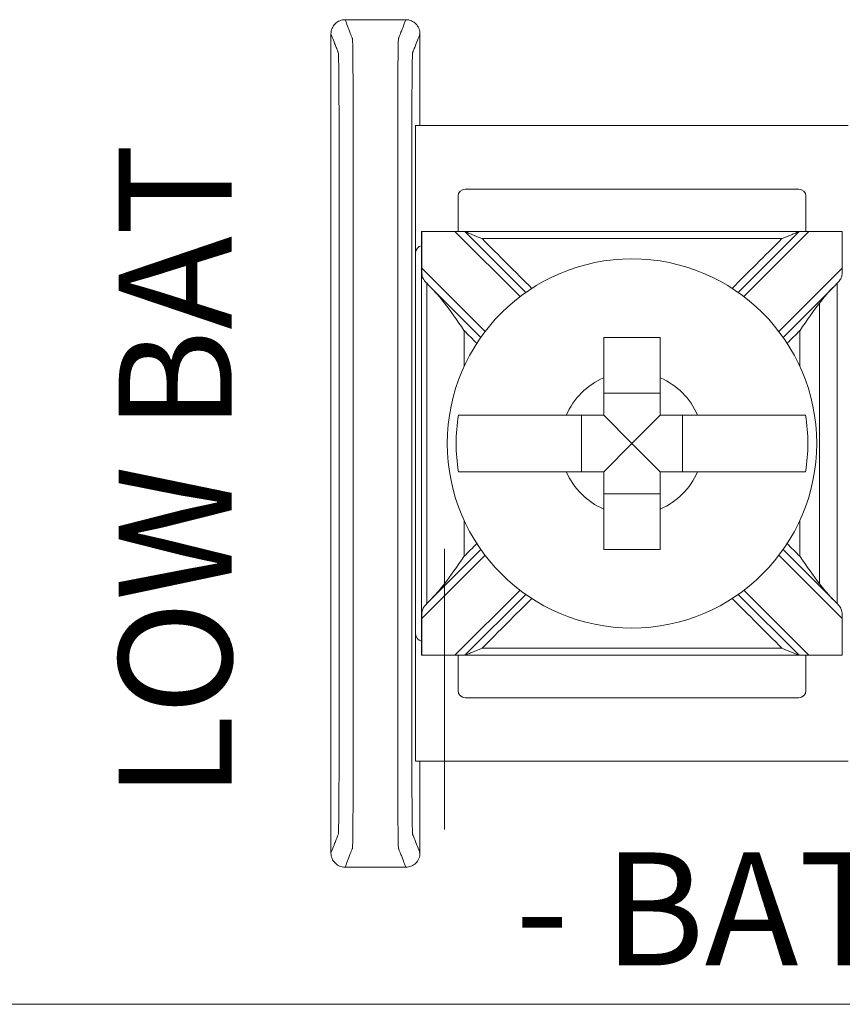
# Model space of a CAD drawing. Units: inches. Extents: x 0 to 7.5, y 0 to 4.5.
# Drawn here: x 4.68 to 5.26, y 0 to 0.7 of the extents above; entities that cross this region are included whole.
import ezdxf

# ---------------------------------------------------------------- set-up
doc = ezdxf.new("R2010")
doc.units = ezdxf.units.IN
doc.header["$MEASUREMENT"] = 0

# ---------------------------------------------------------------- blocks, each defined once
blk = doc.blocks.new('A$C79F43ABE')
at = {"color": 0, "linetype": 'Continuous', "lineweight": 0}
for p, q in [((4.95702, 0.53207), (4.95702, 0.62207)), ((5.26313, 0.62207), (4.95702, 0.62207)), ((4.98702, 0.57207), (4.98702, 0.54707)), ((5.22813, 0.57707), (4.99202, 0.57707)), ((5.23313, 0.54707), (5.23313, 0.57207)), ((4.96126, 0.24707), (4.96126, 0.54707)), ((4.96127, 0.54707), (4.98482, 0.54707)), ((4.99189, 0.54707), (4.98482, 0.54707)), ((4.98482, 0.54707), (5.03088, 0.50102)), ((5.03496, 0.504), (4.99189, 0.54707)), ((5.22825, 0.54707), (5.18519, 0.504)), ((5.18927, 0.50102), (5.23532, 0.54707)), ((5.23532, 0.54707), (5.22825, 0.54707)), ((5.23532, 0.54707), (5.25887, 0.54707)), ((4.95702, 0.53207), (4.95702, 0.26207)), ((5.00613, 0.47627), (4.96127, 0.52112)), ((5.25887, 0.52112), (5.21402, 0.47627)), ((4.96687, 0.50845), (5.00314, 0.47218)), ((5.217, 0.47218), (5.25327, 0.50845)), ((5.13007, 0.43273), (5.09007, 0.43273)), ((5.07442, 0.41707), (5.07442, 0.37707)), ((5.11007, 0.39707), (5.09007, 0.41707)), ((5.11007, 0.39707), (5.13007, 0.41707)), ((5.14573, 0.37707), (5.14573, 0.41707)), ((5.11007, 0.39707), (5.09007, 0.37707)), ((5.11007, 0.39707), (5.13007, 0.37707)), ((5.09007, 0.36142), (5.13007, 0.36142)), ((5.00314, 0.32196), (4.96687, 0.28569)), ((5.25327, 0.28569), (5.217, 0.32196)), ((4.96127, 0.27302), (5.00613, 0.31787)), ((5.21402, 0.31787), (5.25887, 0.27302)), ((5.03088, 0.29313), (4.98482, 0.24707)), ((5.23532, 0.24707), (5.18927, 0.29313)), ((4.99189, 0.24707), (5.03496, 0.29014)), ((5.18519, 0.29014), (5.22825, 0.24707)), ((4.95702, 0.17207), (4.95702, 0.26207)), ((4.98482, 0.24707), (4.96127, 0.24707)), ((4.98482, 0.24707), (4.99189, 0.24707)), ((4.98702, 0.24707), (4.98702, 0.22207)), ((5.22825, 0.24707), (5.23532, 0.24707)), ((5.23313, 0.22207), (5.23313, 0.24707)), ((5.25887, 0.24707), (5.23532, 0.24707)), ((4.99202, 0.21707), (5.22813, 0.21707)), ((4.95702, 0.17207), (5.26313, 0.17207)), ((0, 0), (7.5, 0))]:
    blk.add_line(p, q, dxfattribs=at)
blk.add_circle((5.11007, 0.39707), 0.13068, dxfattribs=at)
for centre, radius, start, end in [((4.99202, 0.57207), 0.005, 90, 180), ((5.22813, 0.57207), 0.005, 0, 90), ((4.96202, 0.53207), 0.005, 98.71287, 180), ((5.11007, 0.39707), 0.05057, 113.29689, 156.70311), ((5.11007, 0.39707), 0.05057, 23.29689, 66.70311), ((5.11007, 0.39707), 0.12442, 170.7499, 189.2501), ((5.11007, 0.39707), 0.12442, 350.7499, 9.2501), ((5.11007, 0.39707), 0.05057, 203.29689, 246.70311), ((5.11007, 0.39707), 0.05057, 293.29689, 336.70311), ((4.96202, 0.26207), 0.005, 180, 261.28713), ((4.99202, 0.22207), 0.005, 180, 270), ((5.22813, 0.22207), 0.005, 270, 0)]:
    blk.add_arc(centre, radius, start, end, dxfattribs=at)
for points, knots in [([(4.90707, 0.69707), (4.90577, 0.69707), (4.90448, 0.69682), (4.90207, 0.69583), (4.90097, 0.6951), (4.89912, 0.69327), (4.89838, 0.69219), (4.89761, 0.69037), (4.89741, 0.68973), (4.89714, 0.68841), (4.89707, 0.68774), (4.89707, 0.68707)], [0, 0, 0, 0, 0.00390568, 0.00390568, 0.00781108, 0.00781108, 0.01171712, 0.01171712, 0.01373226, 0.01373226, 0.0157475, 0.0157475, 0.0157475, 0.0157475]), ([(4.90707, 0.69707), (4.90737, 0.6963), (4.90767, 0.69553), (4.90855, 0.69327), (4.90913, 0.69178), (4.91007, 0.68936), (4.91043, 0.68843), (4.91102, 0.68692), (4.91124, 0.68634), (4.91161, 0.68539), (4.91175, 0.68503), (4.91198, 0.68444), (4.91207, 0.68421), (4.9122, 0.68387), (4.91224, 0.68376), (4.91233, 0.68353), (4.91238, 0.68293), (4.91255, 0.67708), (4.91266, 0.66592), (4.91281, 0.63572), (4.91281, 0.61698), (4.91281, 0.57066), (4.91281, 0.54079), (4.91281, 0.47266), (4.91281, 0.4348), (4.91281, 0.35909), (4.91281, 0.32124), (4.91281, 0.25311), (4.91281, 0.22282), (4.91281, 0.1774), (4.91281, 0.15842), (4.91266, 0.12822), (4.91255, 0.11706), (4.91238, 0.11121), (4.91233, 0.11061), (4.91224, 0.11038), (4.9122, 0.11027), (4.91207, 0.10993), (4.91198, 0.1097), (4.91175, 0.10911), (4.91161, 0.10875), (4.91124, 0.1078), (4.91102, 0.10722), (4.91043, 0.10571), (4.91007, 0.10478), (4.90913, 0.10236), (4.90855, 0.10087), (4.90767, 0.09861), (4.90737, 0.09784), (4.90707, 0.09707)], [0, 0, 0, 0, 0.103037, 0.103037, 0.301946, 0.301946, 0.426264, 0.426264, 0.503963, 0.503963, 0.552525, 0.552525, 0.582876, 0.582876, 0.598051, 0.598051, 0.613227, 0.613227, 0.658651, 0.658651, 0.704075, 0.704075, 0.794924, 0.794924, 0.908484, 0.908484, 1.022045, 1.022045, 1.112893, 1.112893, 1.158317, 1.158317, 1.203742, 1.203742, 1.218918, 1.218918, 1.234094, 1.234094, 1.264446, 1.264446, 1.313009, 1.313009, 1.39071, 1.39071, 1.515031, 1.515031, 1.713946, 1.713946, 1.816969, 1.816969, 1.816969, 1.816969]), ([(4.95007, 0.69707), (4.94977, 0.6963), (4.94947, 0.69553), (4.9486, 0.69327), (4.94802, 0.69178), (4.94708, 0.68936), (4.94672, 0.68843), (4.94613, 0.68692), (4.9459, 0.68634), (4.94554, 0.68539), (4.94539, 0.68503), (4.94516, 0.68444), (4.94508, 0.68421), (4.94494, 0.68387), (4.9449, 0.68376), (4.94481, 0.68353), (4.94477, 0.68293), (4.94459, 0.67708), (4.94448, 0.66592), (4.94434, 0.63572), (4.94433, 0.61674), (4.94433, 0.57132), (4.94433, 0.54104), (4.94433, 0.4729), (4.94433, 0.43505), (4.94433, 0.35934), (4.94433, 0.32149), (4.94433, 0.25335), (4.94433, 0.22348), (4.94433, 0.17717), (4.94434, 0.15842), (4.94448, 0.12822), (4.94459, 0.11706), (4.94477, 0.11121), (4.94481, 0.11061), (4.9449, 0.11038), (4.94494, 0.11027), (4.94508, 0.10993), (4.94516, 0.1097), (4.94539, 0.10911), (4.94554, 0.10875), (4.9459, 0.1078), (4.94613, 0.10722), (4.94672, 0.10571), (4.94708, 0.10478), (4.94802, 0.10236), (4.9486, 0.10087), (4.94947, 0.09861), (4.94977, 0.09784), (4.95007, 0.09707)], [-1.816969, -1.816969, -1.816969, -1.816969, -1.713946, -1.713946, -1.515031, -1.515031, -1.39071, -1.39071, -1.313009, -1.313009, -1.264446, -1.264446, -1.234094, -1.234094, -1.218918, -1.218918, -1.203742, -1.203742, -1.158317, -1.158317, -1.112893, -1.112893, -1.022045, -1.022045, -0.908484, -0.908484, -0.794924, -0.794924, -0.704075, -0.704075, -0.658651, -0.658651, -0.613227, -0.613227, -0.598051, -0.598051, -0.582876, -0.582876, -0.552525, -0.552525, -0.503963, -0.503963, -0.426264, -0.426264, -0.301946, -0.301946, -0.103037, -0.103037, 0, 0, 0, 0]), ([(4.96007, 0.68707), (4.96007, 0.68837), (4.95982, 0.68966), (4.95883, 0.69207), (4.9581, 0.69317), (4.95627, 0.69502), (4.95519, 0.69576), (4.95337, 0.69653), (4.95273, 0.69673), (4.95141, 0.697), (4.95074, 0.69707), (4.95007, 0.69707)], [0, 0, 0, 0, 0.00390809, 0.00390809, 0.00781501, 0.00781501, 0.01172083, 0.01172083, 0.01373421, 0.01373421, 0.01574763, 0.01574763, 0.01574763, 0.01574763]), ([(4.89707, 0.68707), (4.89737, 0.6863), (4.89767, 0.68553), (4.89855, 0.68327), (4.89913, 0.68178), (4.90007, 0.67936), (4.90043, 0.67843), (4.90102, 0.67692), (4.90124, 0.67634), (4.90161, 0.6754), (4.90175, 0.67503), (4.90198, 0.67444), (4.90207, 0.67422), (4.9022, 0.67388), (4.90224, 0.67376), (4.90233, 0.67353), (4.90238, 0.67303), (4.90255, 0.66801), (4.90266, 0.65845), (4.90281, 0.63256), (4.90281, 0.61698), (4.90281, 0.57066), (4.90281, 0.54079), (4.90281, 0.47266), (4.90281, 0.4348), (4.90281, 0.35909), (4.90281, 0.32124), (4.90281, 0.25311), (4.90281, 0.22282), (4.90281, 0.1774), (4.90281, 0.16158), (4.90266, 0.13569), (4.90255, 0.12613), (4.90238, 0.12111), (4.90233, 0.12061), (4.90224, 0.12038), (4.9022, 0.12027), (4.90207, 0.11993), (4.90198, 0.1197), (4.90175, 0.11911), (4.90161, 0.11874), (4.90124, 0.1178), (4.90102, 0.11722), (4.90043, 0.11571), (4.90007, 0.11478), (4.89913, 0.11236), (4.89855, 0.11087), (4.89767, 0.10861), (4.89737, 0.10784), (4.89707, 0.10707)], [0.000137, 0.000137, 0.000137, 0.000137, 0.103037, 0.103037, 0.301946, 0.301946, 0.426264, 0.426264, 0.503963, 0.503963, 0.552525, 0.552525, 0.582876, 0.582876, 0.598051, 0.598051, 0.613227, 0.613227, 0.658651, 0.658651, 0.704075, 0.704075, 0.794924, 0.794924, 0.908484, 0.908484, 1.022045, 1.022045, 1.112893, 1.112893, 1.158317, 1.158317, 1.203742, 1.203742, 1.218918, 1.218918, 1.234094, 1.234094, 1.264446, 1.264446, 1.313009, 1.313009, 1.39071, 1.39071, 1.515031, 1.515031, 1.713946, 1.713946, 1.816831, 1.816831, 1.816831, 1.816831]), ([(4.96007, 0.68707), (4.95977, 0.6863), (4.95947, 0.68553), (4.9586, 0.68327), (4.95802, 0.68178), (4.95708, 0.67936), (4.95672, 0.67843), (4.95613, 0.67692), (4.9559, 0.67634), (4.95554, 0.6754), (4.95539, 0.67503), (4.95516, 0.67444), (4.95508, 0.67422), (4.95494, 0.67388), (4.9549, 0.67376), (4.95481, 0.67353), (4.95477, 0.67303), (4.95459, 0.66801), (4.95448, 0.65845), (4.95434, 0.63256), (4.95433, 0.61674), (4.95433, 0.57132), (4.95433, 0.54104), (4.95433, 0.4729), (4.95433, 0.43505), (4.95433, 0.35934), (4.95433, 0.32149), (4.95433, 0.25335), (4.95433, 0.22348), (4.95433, 0.17717), (4.95434, 0.16158), (4.95448, 0.13569), (4.95459, 0.12613), (4.95477, 0.12111), (4.95481, 0.12061), (4.9549, 0.12038), (4.95494, 0.12027), (4.95508, 0.11993), (4.95516, 0.1197), (4.95539, 0.11911), (4.95554, 0.11874), (4.9559, 0.1178), (4.95613, 0.11722), (4.95672, 0.11571), (4.95708, 0.11478), (4.95802, 0.11236), (4.9586, 0.11087), (4.95947, 0.10861), (4.95977, 0.10784), (4.96007, 0.10707)], [-1.816831, -1.816831, -1.816831, -1.816831, -1.713946, -1.713946, -1.515031, -1.515031, -1.39071, -1.39071, -1.313009, -1.313009, -1.264446, -1.264446, -1.234094, -1.234094, -1.218918, -1.218918, -1.203742, -1.203742, -1.158317, -1.158317, -1.112893, -1.112893, -1.022045, -1.022045, -0.908484, -0.908484, -0.794924, -0.794924, -0.704075, -0.704075, -0.658651, -0.658651, -0.613227, -0.613227, -0.598051, -0.598051, -0.582876, -0.582876, -0.552525, -0.552525, -0.503963, -0.503963, -0.426264, -0.426264, -0.301946, -0.301946, -0.103037, -0.103037, -0.000137, -0.000137, -0.000137, -0.000137]), ([(5.22825, 0.54707), (5.21612, 0.54707), (5.20399, 0.54707), (5.17508, 0.54707), (5.15831, 0.54707), (5.13104, 0.54707), (5.12056, 0.54707), (5.10483, 0.54707), (5.09959, 0.54707), (5.08595, 0.54707), (5.07757, 0.54707), (5.05575, 0.54707), (5.04233, 0.54707), (5.01657, 0.54707), (5.00423, 0.54707), (4.99189, 0.54707)], [0.0076511, 0.0076511, 0.0076511, 0.0076511, 0.0440409, 0.0440409, 0.0943735, 0.0943735, 0.1258313, 0.1258313, 0.1415602, 0.1415602, 0.1667264, 0.1667264, 0.2069924, 0.2069924, 0.2440115, 0.2440115, 0.2440115, 0.2440115]), ([(5.00396, 0.54207), (5.00393, 0.54208), (5.0039, 0.5421), (5.00133, 0.54316), (4.99887, 0.54418), (4.99556, 0.54555), (4.99449, 0.54599), (4.99325, 0.54651), (4.99282, 0.54669), (4.9923, 0.5469), (4.99213, 0.54697), (4.99194, 0.54705), (4.99189, 0.54707), (4.99189, 0.54707)], [-0.000095, -0.000095, -0.000095, -0.000095, 0, 0, 0.00826512, 0.00826512, 0.01334168, 0.01334168, 0.01600928, 0.01600928, 0.01758109, 0.01758109, 0.01883195, 0.01883195, 0.01883195, 0.01883195]), ([(5.22825, 0.54707), (5.22825, 0.54707), (5.2282, 0.54705), (5.22801, 0.54697), (5.22784, 0.5469), (5.22732, 0.54669), (5.2269, 0.54651), (5.22565, 0.54599), (5.22459, 0.54555), (5.22128, 0.54418), (5.21881, 0.54316), (5.21624, 0.5421), (5.21621, 0.54208), (5.21618, 0.54207)], [0, 0, 0, 0, 0.00076772, 0.00076772, 0.00173242, 0.00173242, 0.00336966, 0.00336966, 0.0064854, 0.0064854, 0.01155813, 0.01155813, 0.01161644, 0.01161644, 0.01161644, 0.01161644]), ([(5.21618, 0.54207), (5.20807, 0.54207), (5.19997, 0.54207), (5.17508, 0.54207), (5.15831, 0.54207), (5.13104, 0.54207), (5.12056, 0.54207), (5.10483, 0.54207), (5.09959, 0.54207), (5.08595, 0.54207), (5.07757, 0.54207), (5.05575, 0.54207), (5.04233, 0.54207), (5.02059, 0.54207), (5.01228, 0.54207), (5.00396, 0.54207)], [0.0197221, 0.0197221, 0.0197221, 0.0197221, 0.0440409, 0.0440409, 0.0943735, 0.0943735, 0.1258313, 0.1258313, 0.1415602, 0.1415602, 0.1667264, 0.1667264, 0.2069924, 0.2069924, 0.2319404, 0.2319404, 0.2319404, 0.2319404]), ([(5.00396, 0.54207), (5.00989, 0.53615), (5.01581, 0.53023), (5.02755, 0.51849), (5.03337, 0.51267), (5.03918, 0.50685)], [0.00707107, 0.00707107, 0.00707107, 0.00707107, 0.03219833, 0.03219833, 0.05688073, 0.05688073, 0.05688073, 0.05688073]), ([(5.18096, 0.50685), (5.18667, 0.51256), (5.19238, 0.51827), (5.20412, 0.53001), (5.21015, 0.53604), (5.21618, 0.54207)], [0.12710975, 0.12710975, 0.12710975, 0.12710975, 0.15133217, 0.15133217, 0.17691942, 0.17691942, 0.17691942, 0.17691942]), ([(4.96127, 0.52112), (4.96127, 0.52109), (4.96127, 0.52105), (4.96127, 0.52097), (4.96127, 0.52092), (4.96127, 0.52075), (4.96128, 0.52064), (4.96128, 0.51934), (4.96129, 0.5182), (4.96153, 0.51586), (4.96179, 0.51482), (4.96286, 0.51275), (4.96361, 0.51185), (4.96465, 0.51073), (4.96476, 0.51061), (4.96488, 0.51049)], [-0.01323326, -0.01323326, -0.01323326, -0.01323326, -0.01312836, -0.01312836, -0.01297249, -0.01297249, -0.01261818, -0.01261818, -0.00893257, -0.00893257, -0.00470406, -0.00470406, -0.00051081, -0.00051081, 0, 0, 0, 0]), ([(5.25527, 0.51049), (5.25591, 0.51117), (5.25651, 0.51182), (5.25758, 0.51327), (5.25799, 0.51402), (5.25856, 0.51568), (5.25869, 0.51653), (5.25883, 0.51815), (5.25885, 0.51885), (5.25886, 0.51986), (5.25887, 0.52015), (5.25887, 0.52058), (5.25887, 0.52072), (5.25887, 0.5209), (5.25887, 0.52096), (5.25887, 0.52105), (5.25887, 0.52108), (5.25887, 0.52112), (5.25887, 0.52112), (5.25887, 0.52112)], [-0.02164913, -0.02164913, -0.02164913, -0.02164913, -0.01929276, -0.01929276, -0.01670113, -0.01670113, -0.01420685, -0.01420685, -0.0123998, -0.0123998, -0.01167047, -0.01167047, -0.01133607, -0.01133607, -0.01120645, -0.01120645, -0.0111169, -0.0111169, -0.01111561, -0.01111561, -0.01111561, -0.01111561]), ([(4.96488, 0.2837), (4.96488, 0.29588), (4.96488, 0.30807), (4.96488, 0.33601), (4.96488, 0.35177), (4.96488, 0.37737), (4.96488, 0.38722), (4.96488, 0.40199), (4.96488, 0.40692), (4.96488, 0.41972), (4.96488, 0.4276), (4.96488, 0.44809), (4.96488, 0.46069), (4.96488, 0.48568), (4.96488, 0.49806), (4.96488, 0.51045)], [-0.2315556, -0.2315556, -0.2315556, -0.2315556, -0.1949973, -0.1949973, -0.1477252, -0.1477252, -0.1181802, -0.1181802, -0.1034077, -0.1034077, -0.0797716, -0.0797716, -0.041954, -0.041954, -0.0048048, -0.0048048, -0.0048048, -0.0048048]), ([(5.25527, 0.2837), (5.25527, 0.29588), (5.25527, 0.30807), (5.25527, 0.33601), (5.25527, 0.35177), (5.25527, 0.37737), (5.25527, 0.38722), (5.25527, 0.40199), (5.25527, 0.40692), (5.25527, 0.41972), (5.25527, 0.4276), (5.25527, 0.44809), (5.25527, 0.46069), (5.25527, 0.48568), (5.25527, 0.49806), (5.25527, 0.51045)], [0.0048048, 0.0048048, 0.0048048, 0.0048048, 0.0413631, 0.0413631, 0.0886351, 0.0886351, 0.1181802, 0.1181802, 0.1329527, 0.1329527, 0.1565888, 0.1565888, 0.1944064, 0.1944064, 0.2315556, 0.2315556, 0.2315556, 0.2315556]), ([(4.9913, 0.47696), (4.99125, 0.47702), (4.99121, 0.47708), (4.98631, 0.48416), (4.98172, 0.49081), (4.97746, 0.4964)], [-0.02158317, -0.02158317, -0.02158317, -0.02158317, -0.0213917, -0.0213917, 0, 0, 0, 0]), ([(5.24268, 0.4964), (5.23843, 0.49081), (5.23383, 0.48416), (5.22894, 0.47708), (5.22889, 0.47702), (5.22885, 0.47696)], [-0.02559436, -0.02559436, -0.02559436, -0.02559436, 0, 0, 0.00022909, 0.00022909, 0.00022909, 0.00022909]), ([(5.24268, 0.29775), (5.24268, 0.30187), (5.24268, 0.306), (5.24268, 0.32027), (5.24268, 0.33042), (5.24268, 0.35215), (5.24268, 0.36374), (5.24268, 0.38258), (5.24268, 0.38983), (5.24268, 0.40069), (5.24268, 0.40432), (5.24268, 0.41373), (5.24268, 0.41953), (5.24268, 0.4346), (5.24268, 0.44387), (5.24268, 0.46344), (5.24268, 0.47372), (5.24268, 0.48814), (5.24268, 0.49227), (5.24268, 0.4964)], [-0.0123842, -0.0123842, -0.0123842, -0.0123842, 0, 0, 0.0304291, 0.0304291, 0.0652053, 0.0652053, 0.0869404, 0.0869404, 0.097808, 0.097808, 0.115196, 0.115196, 0.143017, 0.143017, 0.1738808, 0.1738808, 0.186265, 0.186265, 0.186265, 0.186265]), ([(4.9913, 0.45156), (4.9913, 0.45209), (4.9913, 0.45262), (4.9913, 0.46108), (4.9913, 0.46902), (4.9913, 0.47696)], [0.14142636, 0.14142636, 0.14142636, 0.14142636, 0.14301696, 0.14301696, 0.16682632, 0.16682632, 0.16682632, 0.16682632]), ([(5.22885, 0.45156), (5.22885, 0.45209), (5.22885, 0.45262), (5.22885, 0.46108), (5.22885, 0.46902), (5.22885, 0.47696)], [0.14142636, 0.14142636, 0.14142636, 0.14142636, 0.14301696, 0.14301696, 0.16682632, 0.16682632, 0.16682632, 0.16682632]), ([(5.09007, 0.47207), (5.09692, 0.47207), (5.10367, 0.47207), (5.11007, 0.47207), (5.11647, 0.47207), (5.12323, 0.47207), (5.13007, 0.47207)], [-0.019195, -0.019195, -0.019195, -0.019195, 0, 0, 0, 0.019195, 0.019195, 0.019195, 0.019195]), ([(5.09007, 0.44352), (5.09007, 0.44534), (5.09007, 0.44713), (5.09007, 0.45618), (5.09007, 0.46455), (5.09007, 0.47207)], [0.04442867, 0.04442867, 0.04442867, 0.04442867, 0.04952976, 0.04952976, 0.07157844, 0.07157844, 0.07157844, 0.07157844]), ([(5.13007, 0.47207), (5.13007, 0.46455), (5.13007, 0.45618), (5.13007, 0.44713), (5.13007, 0.44534), (5.13007, 0.44352)], [0.5791931, 0.5791931, 0.5791931, 0.5791931, 0.60124178, 0.60124178, 0.60634288, 0.60634288, 0.60634288, 0.60634288]), ([(4.98727, 0.41707), (4.99091, 0.41707), (4.99694, 0.41707), (5.00993, 0.41707), (5.0193, 0.41707), (5.03701, 0.41707), (5.04854, 0.41707), (5.06001, 0.41707), (5.0618, 0.41707), (5.06363, 0.41707)], [0.51729319, 0.51729319, 0.51729319, 0.51729319, 0.5439131, 0.5439131, 0.57191593, 0.57191593, 0.6012418, 0.6012418, 0.60634289, 0.60634289, 0.60634289, 0.60634289]), ([(5.15652, 0.41707), (5.15834, 0.41707), (5.16013, 0.41707), (5.17161, 0.41707), (5.18314, 0.41707), (5.20084, 0.41707), (5.21021, 0.41707), (5.2232, 0.41707), (5.22923, 0.41707), (5.23288, 0.41707)], [0.04442867, 0.04442867, 0.04442867, 0.04442867, 0.04952976, 0.04952976, 0.07885563, 0.07885563, 0.10685846, 0.10685846, 0.13347837, 0.13347837, 0.13347837, 0.13347837]), ([(5.06363, 0.37707), (5.0618, 0.37707), (5.06001, 0.37707), (5.04854, 0.37707), (5.03701, 0.37707), (5.0193, 0.37707), (5.00993, 0.37707), (4.99694, 0.37707), (4.99091, 0.37707), (4.98727, 0.37707)], [0.04442867, 0.04442867, 0.04442867, 0.04442867, 0.04952976, 0.04952976, 0.07885563, 0.07885563, 0.10685846, 0.10685846, 0.13347837, 0.13347837, 0.13347837, 0.13347837]), ([(5.23288, 0.37707), (5.22923, 0.37707), (5.2232, 0.37707), (5.21021, 0.37707), (5.20084, 0.37707), (5.18314, 0.37707), (5.17161, 0.37707), (5.16013, 0.37707), (5.15834, 0.37707), (5.15652, 0.37707)], [0.51729319, 0.51729319, 0.51729319, 0.51729319, 0.5439131, 0.5439131, 0.57191593, 0.57191593, 0.6012418, 0.6012418, 0.60634289, 0.60634289, 0.60634289, 0.60634289]), ([(5.09007, 0.32207), (5.09007, 0.32959), (5.09007, 0.33796), (5.09007, 0.34701), (5.09007, 0.3488), (5.09007, 0.35062)], [0.5791931, 0.5791931, 0.5791931, 0.5791931, 0.60124178, 0.60124178, 0.60634288, 0.60634288, 0.60634288, 0.60634288]), ([(5.13007, 0.35062), (5.13007, 0.3488), (5.13007, 0.34701), (5.13007, 0.33796), (5.13007, 0.32959), (5.13007, 0.32207)], [0.04442867, 0.04442867, 0.04442867, 0.04442867, 0.04952976, 0.04952976, 0.07157844, 0.07157844, 0.07157844, 0.07157844]), ([(4.9913, 0.31718), (4.9913, 0.32498), (4.9913, 0.33277), (4.9913, 0.34123), (4.9913, 0.34191), (4.9913, 0.34258)], [0.00705449, 0.00705449, 0.00705449, 0.00705449, 0.03042914, 0.03042914, 0.03245444, 0.03245444, 0.03245444, 0.03245444]), ([(5.22885, 0.31718), (5.22885, 0.32498), (5.22885, 0.33277), (5.22885, 0.34123), (5.22885, 0.34191), (5.22885, 0.34258)], [0.00705449, 0.00705449, 0.00705449, 0.00705449, 0.03042914, 0.03042914, 0.03245444, 0.03245444, 0.03245444, 0.03245444]), ([(4.97746, 0.12387), (4.97746, 0.30187), (4.97746, 0.306), (4.97746, 0.31426), (4.97746, 0.31839), (4.97746, 0.32251)], [-0.01238417, -0.01238417, -0.01238417, -0.01238417, 0, 0, 0.01238417, 0.01238417, 0.01238417, 0.01238417]), ([(5.13007, 0.32207), (5.12323, 0.32207), (5.11647, 0.32207), (5.11007, 0.32207), (5.10367, 0.32207), (5.09692, 0.32207), (5.09007, 0.32207)], [-0.019195, -0.019195, -0.019195, -0.019195, 0, 0, 0, 0.019195, 0.019195, 0.019195, 0.019195]), ([(4.97746, 0.29775), (4.98172, 0.30333), (4.98631, 0.30998), (4.99121, 0.31706), (4.99125, 0.31712), (4.9913, 0.31718)], [-0.02559436, -0.02559436, -0.02559436, -0.02559436, 0, 0, 0.00022909, 0.00022909, 0.00022909, 0.00022909]), ([(5.22885, 0.31718), (5.22889, 0.31712), (5.22894, 0.31706), (5.23383, 0.30998), (5.23843, 0.30333), (5.24268, 0.29775)], [-0.02158317, -0.02158317, -0.02158317, -0.02158317, -0.0213917, -0.0213917, 0, 0, 0, 0]), ([(5.03918, 0.28729), (5.03347, 0.28158), (5.02776, 0.27587), (5.01602, 0.26413), (5.00999, 0.2581), (5.00396, 0.25207)], [0.12710975, 0.12710975, 0.12710975, 0.12710975, 0.15133217, 0.15133217, 0.17691942, 0.17691942, 0.17691942, 0.17691942]), ([(5.21618, 0.25207), (5.21026, 0.25799), (5.20434, 0.26392), (5.1926, 0.27566), (5.18678, 0.28147), (5.18096, 0.28729)], [0.00707107, 0.00707107, 0.00707107, 0.00707107, 0.03219833, 0.03219833, 0.05688073, 0.05688073, 0.05688073, 0.05688073]), ([(4.96488, 0.28365), (4.96423, 0.28297), (4.96364, 0.28232), (4.96257, 0.28087), (4.96215, 0.28013), (4.96159, 0.27846), (4.96145, 0.27761), (4.96132, 0.27599), (4.9613, 0.27529), (4.96128, 0.27428), (4.96128, 0.27399), (4.96128, 0.27356), (4.96127, 0.27342), (4.96127, 0.27324), (4.96127, 0.27318), (4.96127, 0.2731), (4.96127, 0.27306), (4.96127, 0.27302), (4.96127, 0.27302), (4.96127, 0.27302)], [-0.02164913, -0.02164913, -0.02164913, -0.02164913, -0.01929276, -0.01929276, -0.01670113, -0.01670113, -0.01420685, -0.01420685, -0.0123998, -0.0123998, -0.01167047, -0.01167047, -0.01133607, -0.01133607, -0.01120645, -0.01120645, -0.0111169, -0.0111169, -0.01111561, -0.01111561, -0.01111561, -0.01111561]), ([(5.25887, 0.27302), (5.25887, 0.27306), (5.25887, 0.27309), (5.25887, 0.27317), (5.25887, 0.27322), (5.25887, 0.27339), (5.25887, 0.2735), (5.25886, 0.2748), (5.25885, 0.27594), (5.25861, 0.27828), (5.25835, 0.27933), (5.25728, 0.28139), (5.25653, 0.28229), (5.2555, 0.28341), (5.25538, 0.28353), (5.25527, 0.28365)], [-0.01323326, -0.01323326, -0.01323326, -0.01323326, -0.01312836, -0.01312836, -0.01297249, -0.01297249, -0.01261818, -0.01261818, -0.00893257, -0.00893257, -0.00470406, -0.00470406, -0.00051081, -0.00051081, 0, 0, 0, 0]), ([(4.99189, 0.24707), (4.99189, 0.24707), (4.99194, 0.24709), (4.99213, 0.24717), (4.9923, 0.24724), (4.99282, 0.24746), (4.99325, 0.24763), (4.99449, 0.24815), (4.99556, 0.24859), (4.99887, 0.24996), (5.00133, 0.25098), (5.0039, 0.25205), (5.00393, 0.25206), (5.00396, 0.25207)], [0, 0, 0, 0, 0.00076772, 0.00076772, 0.00173242, 0.00173242, 0.00336966, 0.00336966, 0.0064854, 0.0064854, 0.01155813, 0.01155813, 0.01161644, 0.01161644, 0.01161644, 0.01161644]), ([(5.21618, 0.25207), (5.20807, 0.25207), (5.19997, 0.25207), (5.17508, 0.25207), (5.15831, 0.25207), (5.13104, 0.25207), (5.12056, 0.25207), (5.10483, 0.25207), (5.09959, 0.25207), (5.08595, 0.25207), (5.07757, 0.25207), (5.05575, 0.25207), (5.04233, 0.25207), (5.02059, 0.25207), (5.01228, 0.25207), (5.00396, 0.25207)], [-0.2319404, -0.2319404, -0.2319404, -0.2319404, -0.2076216, -0.2076216, -0.1572891, -0.1572891, -0.1258313, -0.1258313, -0.1101024, -0.1101024, -0.0849361, -0.0849361, -0.0446701, -0.0446701, -0.0197221, -0.0197221, -0.0197221, -0.0197221]), ([(5.21618, 0.25207), (5.21621, 0.25206), (5.21624, 0.25205), (5.21881, 0.25098), (5.22128, 0.24996), (5.22459, 0.24859), (5.22565, 0.24815), (5.2269, 0.24763), (5.22732, 0.24746), (5.22784, 0.24724), (5.22801, 0.24717), (5.2282, 0.24709), (5.22825, 0.24707), (5.22825, 0.24707)], [-0.000095, -0.000095, -0.000095, -0.000095, 0, 0, 0.00826512, 0.00826512, 0.01334168, 0.01334168, 0.01600928, 0.01600928, 0.01758109, 0.01758109, 0.01883195, 0.01883195, 0.01883195, 0.01883195]), ([(5.22825, 0.24707), (5.21612, 0.24707), (5.20399, 0.24707), (5.17508, 0.24707), (5.15831, 0.24707), (5.13104, 0.24707), (5.12056, 0.24707), (5.10483, 0.24707), (5.09959, 0.24707), (5.08595, 0.24707), (5.07757, 0.24707), (5.05575, 0.24707), (5.04233, 0.24707), (5.01657, 0.24707), (5.00423, 0.24707), (4.99189, 0.24707)], [-0.2440115, -0.2440115, -0.2440115, -0.2440115, -0.2076216, -0.2076216, -0.1572891, -0.1572891, -0.1258313, -0.1258313, -0.1101024, -0.1101024, -0.0849361, -0.0849361, -0.0446701, -0.0446701, -0.0076511, -0.0076511, -0.0076511, -0.0076511]), ([(4.89707, 0.10707), (4.89707, 0.10577), (4.89733, 0.10448), (4.89832, 0.10207), (4.89904, 0.10097), (4.90087, 0.09912), (4.90196, 0.09838), (4.90377, 0.09761), (4.90441, 0.09741), (4.90573, 0.09714), (4.9064, 0.09707), (4.90707, 0.09707)], [0, 0, 0, 0, 0.00390809, 0.00390809, 0.00781501, 0.00781501, 0.01172083, 0.01172083, 0.01373421, 0.01373421, 0.01574763, 0.01574763, 0.01574763, 0.01574763]), ([(4.95007, 0.09707), (4.95138, 0.09707), (4.95266, 0.09733), (4.95507, 0.09831), (4.95617, 0.09904), (4.95802, 0.10087), (4.95876, 0.10195), (4.95954, 0.10377), (4.95974, 0.10441), (4.96, 0.10573), (4.96007, 0.1064), (4.96007, 0.10707)], [0, 0, 0, 0, 0.00390568, 0.00390568, 0.00781108, 0.00781108, 0.01171712, 0.01171712, 0.01373226, 0.01373226, 0.0157475, 0.0157475, 0.0157475, 0.0157475])]:
    blk.add_open_spline(points, degree=3, knots=knots, dxfattribs=at)
for points in [[(4.90707, 0.69707), (4.9214, 0.69707), (4.93574, 0.69707), (4.95007, 0.69707)], [(4.89707, 0.10707), (4.89707, 0.3004), (4.89707, 0.49374), (4.89707, 0.68707)], [(4.96007, 0.62207), (4.96007, 0.64374), (4.96007, 0.6654), (4.96007, 0.68707)], [(4.96127, 0.54707), (4.96126, 0.54707), (4.96126, 0.54707), (4.96126, 0.54707)], [(4.96127, 0.52112), (4.96127, 0.52977), (4.96127, 0.53842), (4.96127, 0.54707)], [(5.25888, 0.54707), (5.25888, 0.54707), (5.25888, 0.54707), (5.25887, 0.54707)], [(5.25887, 0.54707), (5.25887, 0.53842), (5.25887, 0.52977), (5.25887, 0.52112)], [(4.96488, 0.51045), (4.96488, 0.51046), (4.96488, 0.51048), (4.96488, 0.51049)], [(4.96488, 0.51049), (4.96554, 0.5098), (4.96621, 0.50912), (4.96687, 0.50845)], [(5.25327, 0.50845), (5.25394, 0.50912), (5.25461, 0.5098), (5.25527, 0.51049)], [(5.25527, 0.51045), (5.25527, 0.51046), (5.25527, 0.51048), (5.25527, 0.51049)], [(4.96687, 0.50845), (4.97072, 0.5046), (4.97444, 0.50037), (4.97746, 0.4964)], [(5.24268, 0.4964), (5.24567, 0.50031), (5.24937, 0.50455), (5.25327, 0.50845)], [(5.00029, 0.46796), (4.99729, 0.47096), (4.99429, 0.47396), (4.9913, 0.47696)], [(5.22885, 0.47696), (5.22585, 0.47396), (5.22285, 0.47096), (5.21985, 0.46796)], [(4.9913, 0.31718), (4.99429, 0.32018), (4.99729, 0.32318), (5.00029, 0.32618)], [(5.21985, 0.32618), (5.22285, 0.32318), (5.22585, 0.32018), (5.22885, 0.31718)], [(4.97746, 0.29775), (4.97448, 0.29383), (4.97077, 0.28959), (4.96687, 0.28569)], [(5.25327, 0.28569), (5.24942, 0.28954), (5.24571, 0.29378), (5.24268, 0.29775)], [(4.96687, 0.28569), (4.9662, 0.28502), (4.96554, 0.28434), (4.96488, 0.28365)], [(4.96488, 0.28365), (4.96488, 0.28366), (4.96488, 0.28368), (4.96488, 0.2837)], [(5.25527, 0.28365), (5.25461, 0.28434), (5.25394, 0.28502), (5.25327, 0.28569)], [(5.25527, 0.28365), (5.25527, 0.28366), (5.25527, 0.28368), (5.25527, 0.2837)], [(4.96127, 0.24707), (4.96127, 0.25572), (4.96127, 0.26437), (4.96127, 0.27302)], [(5.25887, 0.27302), (5.25887, 0.26437), (5.25887, 0.25572), (5.25887, 0.24707)], [(4.96126, 0.24707), (4.96126, 0.24707), (4.96126, 0.24707), (4.96127, 0.24707)], [(5.25887, 0.24707), (5.25888, 0.24707), (5.25888, 0.24707), (5.25888, 0.24707)], [(4.96007, 0.10707), (4.96007, 0.12874), (4.96007, 0.1504), (4.96007, 0.17207)], [(4.90707, 0.09707), (4.9214, 0.09707), (4.93574, 0.09707), (4.95007, 0.09707)]]:
    blk.add_open_spline(points, degree=3, dxfattribs=at)
for points, weights in [([(5.09007, 0.41707), (5.09007, 0.42656), (5.09007, 0.44352)], [1.54047666888, 1.35257508092, 1.05400819529]), ([(5.13007, 0.44352), (5.13007, 0.42656), (5.13007, 0.41707)], [1.05400819529, 1.35257508092, 1.54047666888]), ([(5.06363, 0.41707), (5.08059, 0.41707), (5.09007, 0.41707)], [1.05400819529, 1.35257508089, 1.54047666884]), ([(5.13007, 0.41707), (5.13956, 0.41707), (5.15652, 0.41707)], [1.54047666884, 1.35257508089, 1.05400819529]), ([(5.09007, 0.37707), (5.08059, 0.37707), (5.06363, 0.37707)], [1.54047666888, 1.35257508092, 1.05400819529]), ([(5.09007, 0.35062), (5.09007, 0.36758), (5.09007, 0.37707)], [1.05400819529, 1.35257508092, 1.54047666888]), ([(5.13007, 0.37707), (5.13007, 0.36758), (5.13007, 0.35062)], [1.54047666888, 1.35257508092, 1.05400819529]), ([(5.15652, 0.37707), (5.13956, 0.37707), (5.13007, 0.37707)], [1.05400819529, 1.35257508092, 1.54047666888])]:
    blk.add_rational_spline(points, weights, degree=2, dxfattribs=at)

msp = doc.modelspace()

# ---------------------------------------------------------------- block references
msp.add_blockref('A$C79F43ABE', (0, 0))

# ---------------------------------------------------------------- texts
at = {"lineweight": 5}
msp.add_text('LOW BAT', height=0.08, rotation=90, dxfattribs=at).set_placement((4.82693, 0.14542))
msp.add_text('- BAT+', height=0.08, dxfattribs=at).set_placement((5.02751, 0.02752))

doc.saveas('drawing.dxf')
